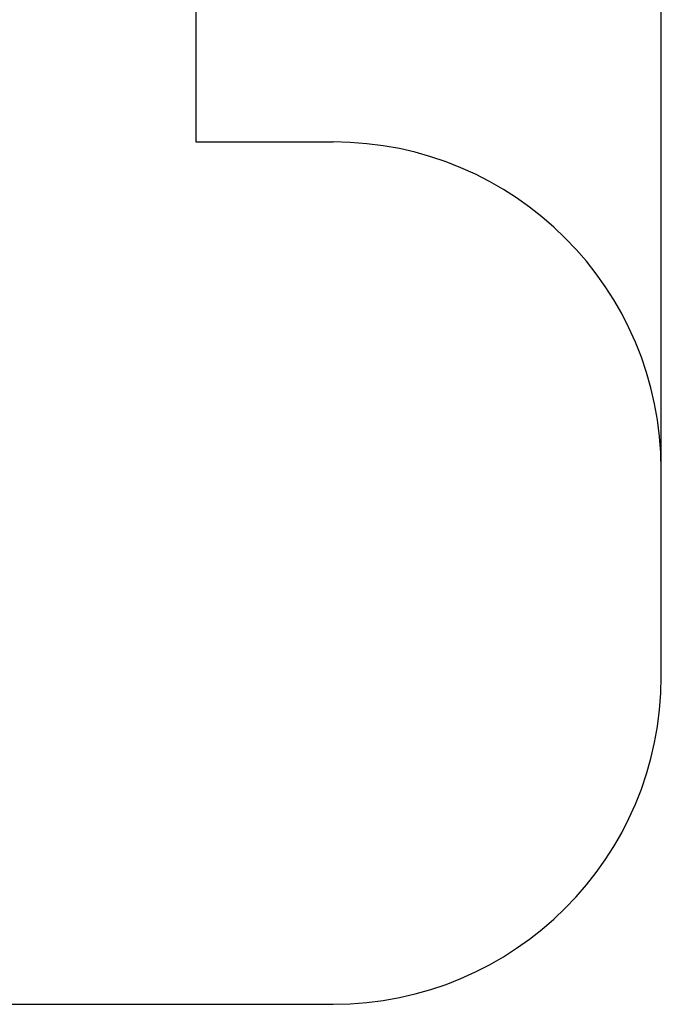
# Model space of a CAD drawing. Units: millimetres. Extents: x 388700 to 397588, y 87677 to 97009.
# Drawn here: x 395633 to 397588, y 91004 to 94007 of the extents above; entities that cross this region are included whole.
import ezdxf

# ---------------------------------------------------------------- set-up
doc = ezdxf.new("R2010")
doc.units = ezdxf.units.MM
doc.header["$PDSIZE"] = -1
doc.layers.add('Зона безопасности', color=5, linetype='Continuous')
doc.layers.add('размер', color=92, linetype='Continuous', lineweight=15)
doc.dimstyles.new('Размер М1.1', dxfattribs={"dimtxt": 300, "dimasz": 200, "dimexe": 1, "dimexo": 1, "dimgap": 50, "dimtad": 1, "dimdec": 0, "dimzin": 0, "dimtxsty": 'Standard', "dimcen": 2.5, "dimazin": 0, "dimtfac": 1, "dimtmove": 0, "dimatfit": 3, "dimfxl": 1, "dimtzin": 0, "dimarcsym": 0})

# ---------------------------------------------------------------- blocks, each defined once
blk = doc.blocks.new('*D1')
at = {"layer": 'Defpoints', "color": 0, "transparency": 16777216}
for p in [(397588.5, 96612), (389497.8, 95218.8), (397588.5, 92633.8)]:
    blk.add_point(p, dxfattribs=at)
at = {"layer": 'размер', "color": 0, "lineweight": -2, "transparency": 16777216}
for p, q in [((389497.8, 95219.8), (389497.8, 96613)), ((389697.8, 96612), (397388.5, 96612)), ((397588.5, 92634.8), (397588.5, 96613))]:
    blk.add_line(p, q, dxfattribs=at)
at = {"layer": 'размер', "color": 0, "transparency": 16777216}
for points in [[(389697.8, 96645.3), (389697.8, 96578.7), (389497.8, 96612)], [(397388.5, 96645.3), (397388.5, 96578.7), (397588.5, 96612)]]:
    blk.add_solid(points, dxfattribs=at)
at = {"layer": 'размер', "color": 0, "transparency": 16777216, "insert": (393543.1, 96812), "char_height": 300, "attachment_point": 5}
blk.add_mtext('8000', dxfattribs=at)

msp = doc.modelspace()

# ---------------------------------------------------------------- linework, layer by layer
at = {"layer": 'Зона безопасности'}
for p, q in [((396170.1, 95218.8), (396170.1, 93633.8)), ((396170.1, 93633.8), (396588.5, 93633.8)), ((397588.5, 92003.8), (397588.5, 92633.8)), ((390497.8, 91003.8), (396588.5, 91003.8))]:
    msp.add_line(p, q, dxfattribs=at)
for centre, start, end in [((396588.5, 92633.8), 0, 90), ((396588.5, 92003.8), 270, 0)]:
    msp.add_arc(centre, 1000, start, end, dxfattribs=at)

# ---------------------------------------------------------------- dimensions: what is measured, and where the dimension line sits
at = {"layer": 'размер'}
dim = msp.add_linear_dim(base=(397588.5, 96612), p1=(389497.8, 95218.8), p2=(397588.5, 92633.8), text='8000', dimstyle='Размер М1.1', dxfattribs=at)
dim.commit()
dim.dimension.update_dxf_attribs({"geometry": '*D1', "text_midpoint": (393543.1, 96812)})

doc.saveas('drawing.dxf')
